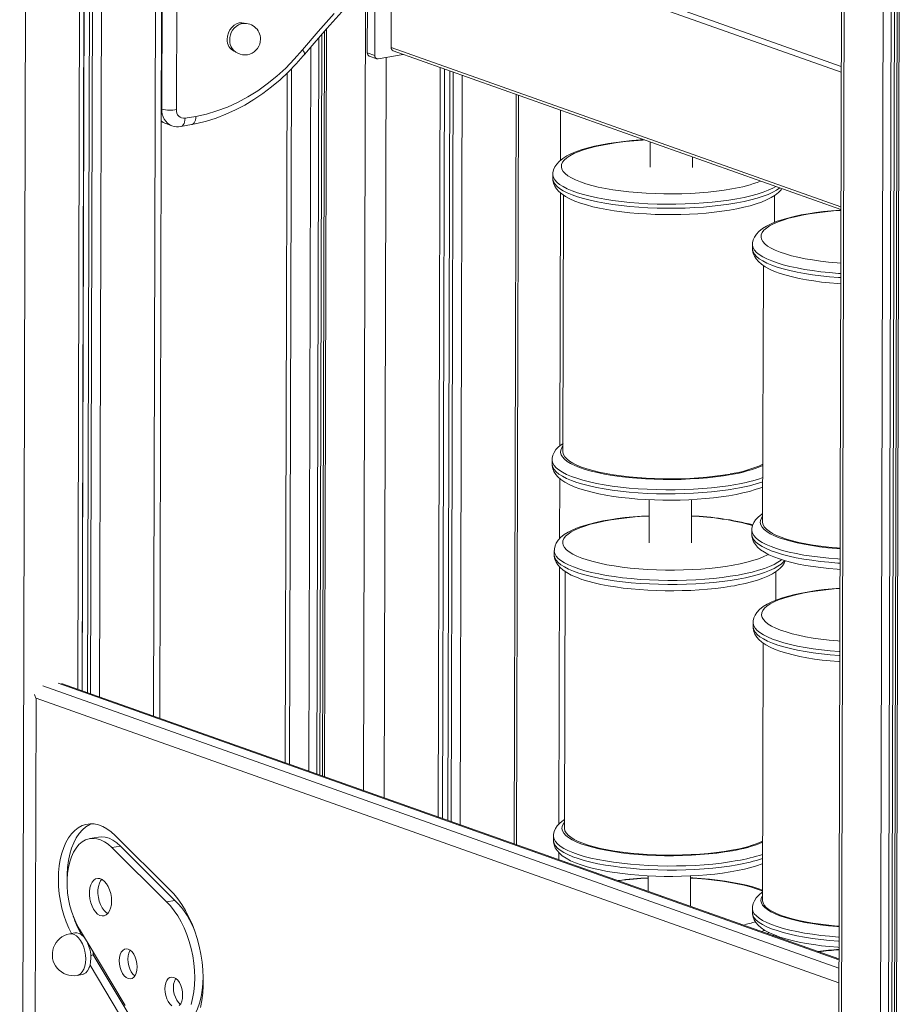
# Model space of a CAD drawing. Units: millimetres. Extents: x -4912 to 5953, y -3888 to 856.
# Drawn here: x 2753 to 3170, y -2698 to -2231 of the extents above; entities that cross this region are included whole.
import ezdxf

# ---------------------------------------------------------------- set-up
doc = ezdxf.new("R2010")
doc.units = ezdxf.units.MM

msp = doc.modelspace()

# ---------------------------------------------------------------- linework, layer by layer
at = {"color": 8, "linetype": 'Continuous', "lineweight": 15}
for p, q in [((2782.3, -1811.98), (2780.35, -2548.34)), ((2784.36, -1813.2), (2782.42, -2549.07)), ((2784.43, -1813.34), (2782.49, -2549.1)), ((2786.96, -1814.63), (2785.02, -2549.99)), ((2788.41, -1815.26), (2786.46, -2550.5)), ((2792.67, -1817.26), (2790.73, -2552.02)), ((2818.26, -1830.28), (2816.32, -2561.09)), ((2756.55, -1856.47), (2752.86, -3254.68)), ((3144.43, -1971.17), (3140.43, -3482.49)), ((3162.85, -1995.37), (3158.9, -3489.04)), ((3166.64, -2000.35), (3162.71, -3489.58)), ((3168.14, -2002.31), (3164.21, -3489.6)), ((3170.32, -2005.17), (3166.39, -3491.7)), ((3142.35, -2255.93), (2948.72, -2187.26)), ((2951.13, -2185.31), (3142.36, -2253.13)), ((2916.87, -2215.69), (2915.86, -2596.39)), ((2898.33, -2235.21), (2897.39, -2589.84)), ((2894.63, -2239.47), (2893.71, -2588.54)), ((2896.13, -2237.74), (2895.21, -2589.07)), ((2890.81, -2243.89), (2889.91, -2587.19)), ((2928.97, -2244.16), (3142.18, -2319.77)), ((2926.55, -2248.87), (2925.63, -2599.85)), ((2952.17, -2253.64), (2951.23, -2608.93)), ((2954.23, -2254.37), (2953.29, -2609.66)), ((2954.31, -2254.4), (2953.37, -2609.69)), ((2878.77, -2583.24), (2879.63, -2256.32)), ((2956.84, -2255.3), (2955.9, -2610.59)), ((2958.28, -2255.81), (2957.34, -2611.1)), ((2962.54, -2257.32), (2961.6, -2612.61)), ((2988.14, -2266.4), (2987.2, -2621.69)), ((2819.99, -2273.23), (2820.25, -2273.33)), ((2763.79, -2546.84), (3141.23, -2680.68)), ((3141.24, -2676.78), (2771.1, -2545.52)), ((3141.21, -2687.68), (2760.59, -2552.71)), ((3107.21, -2664.25), (3108.26, -2663.83))]:
    msp.add_line(p, q, dxfattribs=at)
at = {"color": 7, "linetype": 'Continuous', "lineweight": 15}
for p, q in [((2819.23, -2562.12), (2821.16, -1832.02)), ((2820.25, -2273.33), (2821.38, -1846.82)), ((2828.36, -1847.13), (2827.23, -2273.63)), ((3143.11, -1969.44), (3139.11, -3481.45)), ((3169.38, -2003.94), (3165.45, -3490.95)), ((2929.08, -2204.06), (2928.97, -2244.16)), ((2917.65, -2246.67), (2917.71, -2223.48)), ((2921.15, -2247.91), (2921.22, -2224.73)), ((2859.52, -2232.76), (2859.26, -2232.67)), ((2897.38, -2236.3), (2896.45, -2589.51)), ((2854.58, -2245.87), (2854.84, -2245.96)), ((2917.65, -2246.67), (2921.15, -2247.91)), ((2918.6, -2248.26), (2922.11, -2249.5)), ((2934.62, -2247.42), (2922.77, -2249.55)), ((2929.93, -2245.75), (3142.18, -2321.02)), ((2880.84, -2583.97), (2881.71, -2254.22)), ((2989.33, -2266.82), (2988.39, -2622.11)), ((2831.27, -2277.73), (2836.4, -2276.81)), ((3009.25, -2297.61), (3009.31, -2273.91)), ((2822.1, -2280.25), (2825.02, -2281.29)), ((2829.24, -2281.62), (2834.37, -2280.69)), ((3051.78, -2288.96), (3051.75, -2300.96)), ((3071.75, -2301.01), (3071.76, -2296.05)), ((3005.62, -2304.36), (3005.62, -2306.3)), ((3008.89, -2433.03), (3009.21, -2313.08)), ((3010.73, -2314.22), (3010.41, -2435.88)), ((3110.7, -2327.08), (3110.73, -2314.31)), ((3100.28, -2337.66), (3100.27, -2339.59)), ((3105.39, -2347.51), (3105.06, -2469.17)), ((3005.26, -2439.78), (3005.26, -2441.72)), ((3008.78, -2477.03), (3008.85, -2448.5)), ((3051.33, -2458.57), (3051.28, -2478.99)), ((3071.28, -2479.04), (3071.33, -2458.52)), ((3099.92, -2473.07), (3099.92, -2475.01)), ((3006.27, -2482.74), (3006.26, -2484.67)), ((3008.42, -2612.45), (3008.74, -2490.41)), ((3011.37, -2492.59), (3011.05, -2614.25)), ((3111.34, -2506.18), (3111.37, -2492.69)), ((3100.55, -2516.9), (3100.55, -2518.84)), ((3105.31, -2526.52), (3104.99, -2648.48)), ((3141.24, -2676.31), (2772.75, -2545.64)), ((2760.59, -2552.71), (2758.75, -3249.15)), ((2790.17, -2618.53), (2786.11, -2619.26)), ((2823.82, -2643.4), (2798.1, -2617.76)), ((3005.91, -2618.16), (3005.9, -2620.09)), ((2800.65, -2622.8), (2796.59, -2623.54)), ((2822.4, -2649.27), (2796.59, -2623.54)), ((2826.46, -2648.53), (2800.65, -2622.8)), ((3008.38, -2629.2), (3008.38, -2625.83)), ((3050.86, -2636.9), (3050.84, -2644.26)), ((3070.82, -2651.18), (3070.86, -2636.96)), ((2826.46, -2648.53), (2822.4, -2649.27)), ((3100.19, -2652.32), (3100.19, -2654.26)), ((2778.99, -2663.98), (2776.56, -2664.42)), ((2781.2, -2662.19), (2784.02, -2666.91)), ((3109.96, -2665.22), (3110.5, -2664.88)), ((3111.31, -2665.7), (3111.32, -2665.19)), ((2784.02, -2666.91), (2784.81, -2668.23)), ((2784.81, -2668.23), (2802.83, -2698.44)), ((2787.74, -2674.31), (2804.26, -2702)), ((2786.21, -2679.26), (2800.2, -2702.73)), ((2780.11, -2684.1), (2782.54, -2683.66))]:
    msp.add_line(p, q, dxfattribs=at)
at = {"color": 8, "linetype": 'Continuous', "lineweight": 15, "flags": 128}
for points in [[(2886.93, -2245.27), (2894.37, -2236.5), (2902, -2227.96)], [(2886.93, -2245.27), (2887.39, -2245.87), (2887.72, -2246.41), (2887.91, -2246.86), (2887.95, -2247.21), (2887.86, -2247.42)], [(2831.27, -2277.73), (2831.22, -2278.66), (2831.05, -2279.51), (2830.78, -2280.25), (2830.41, -2280.85), (2829.97, -2281.3), (2829.46, -2281.56), (2829.24, -2281.62)], [(2836.4, -2276.81), (2836.34, -2277.73), (2836.17, -2278.58), (2835.9, -2279.32), (2835.54, -2279.93), (2835.09, -2280.37), (2834.59, -2280.64), (2834.37, -2280.69)], [(2819.97, -2278.97), (2820.91, -2279.68), (2822.1, -2280.25)], [(3049.08, -2288.01), (3048.14, -2288.06), (3044.05, -2288.36), (3040.07, -2288.75), (3036.24, -2289.22), (3032.58, -2289.76), (3029.11, -2290.39), (3025.87, -2291.09), (3022.87, -2291.85), (3020.13, -2292.67), (3017.68, -2293.56), (3015.53, -2294.49), (3013.7, -2295.46), (3012.19, -2296.47), (3011.03, -2297.51), (3010.21, -2298.57), (3009.75, -2299.65), (3009.64, -2300.73), (3009.89, -2301.82), (3010.5, -2302.89), (3011.46, -2303.95), (3012.76, -2304.98), (3014.4, -2305.99), (3016.36, -2306.96), (3018.64, -2307.88), (3021.21, -2308.75), (3024.05, -2309.57), (3027.16, -2310.32), (3030.49, -2311), (3034.04, -2311.62), (3037.78, -2312.15), (3041.67, -2312.6), (3045.7, -2312.98), (3049.83, -2313.26), (3054.04, -2313.45), (3058.29, -2313.56), (3062.57, -2313.57), (3066.82, -2313.5), (3071.04, -2313.33), (3075.18, -2313.08), (3079.22, -2312.74), (3083.13, -2312.31), (3086.88, -2311.8), (3090.45, -2311.21), (3090.45, -2311.21)], [(3092.77, -2315.91), (3089.08, -2316.52), (3085.2, -2317.05), (3081.16, -2317.5), (3076.99, -2317.87), (3072.71, -2318.15), (3068.35, -2318.34), (3063.95, -2318.45), (3059.52, -2318.46), (3055.1, -2318.38), (3050.71, -2318.21), (3046.39, -2317.95), (3042.16, -2317.61), (3038.05, -2317.18), (3034.09, -2316.67), (3030.3, -2316.08), (3026.71, -2315.41), (3023.33, -2314.67), (3020.2, -2313.87), (3017.33, -2313.01), (3014.74, -2312.09), (3012.45, -2311.12), (3010.47, -2310.11), (3008.81, -2309.07), (3007.5, -2307.99), (3006.52, -2306.89), (3005.9, -2305.78), (3005.63, -2304.65), (3005.62, -2304.35)], [(3005.62, -2306.3), (3005.63, -2306.59), (3005.9, -2307.71), (3006.52, -2308.83), (3007.49, -2309.92), (3008.81, -2311), (3010.46, -2312.05), (3012.44, -2313.06), (3014.73, -2314.02), (3017.32, -2314.94), (3020.19, -2315.81), (3023.33, -2316.61), (3026.7, -2317.34), (3030.29, -2318.01), (3034.08, -2318.6), (3038.05, -2319.11), (3042.16, -2319.54), (3046.39, -2319.89), (3050.71, -2320.15), (3055.09, -2320.31), (3059.51, -2320.39), (3063.94, -2320.38), (3068.35, -2320.28), (3072.7, -2320.09), (3076.98, -2319.81), (3081.16, -2319.44), (3085.19, -2318.99), (3089.07, -2318.46), (3092.77, -2317.84)], [(3111.28, -2310.07), (3109.83, -2310.86), (3107.69, -2311.84), (3105.25, -2312.77), (3102.52, -2313.65), (3099.52, -2314.47), (3096.26, -2315.23), (3092.77, -2315.91)], [(3092.77, -2317.84), (3096.25, -2317.16), (3099.51, -2316.41), (3102.51, -2315.59), (3105.24, -2314.71), (3107.69, -2313.78), (3109.82, -2312.8), (3111.64, -2311.78), (3113.13, -2310.72), (3113.13, -2310.72)], [(3142.18, -2321.39), (3138.71, -2321.65), (3134.73, -2322.04), (3130.9, -2322.51), (3127.23, -2323.06), (3123.77, -2323.68), (3120.52, -2324.38), (3117.52, -2325.14), (3114.79, -2325.97), (3112.34, -2326.85), (3110.19, -2327.78), (3108.35, -2328.75), (3106.85, -2329.77), (3105.68, -2330.81), (3104.87, -2331.87), (3104.4, -2332.94), (3104.3, -2334.03), (3104.55, -2335.11), (3105.15, -2336.18), (3106.11, -2337.24), (3107.42, -2338.28), (3109.06, -2339.28), (3111.02, -2340.25), (3113.3, -2341.17), (3115.86, -2342.04), (3118.71, -2342.86), (3121.81, -2343.61), (3125.15, -2344.3), (3128.7, -2344.91), (3132.43, -2345.44), (3136.33, -2345.9), (3140.35, -2346.27), (3142.11, -2346.4)], [(3142.1, -2351.32), (3141.05, -2351.25), (3136.82, -2350.9), (3132.71, -2350.47), (3128.75, -2349.96), (3124.96, -2349.37), (3121.36, -2348.7), (3117.99, -2347.97), (3114.86, -2347.16), (3111.99, -2346.3), (3109.4, -2345.38), (3107.1, -2344.42), (3105.13, -2343.41), (3103.47, -2342.36), (3102.15, -2341.28), (3101.18, -2340.18), (3100.56, -2339.07), (3100.29, -2337.95), (3100.28, -2337.64)], [(3100.27, -2339.59), (3100.28, -2339.88), (3100.55, -2341), (3101.17, -2342.12), (3102.15, -2343.22), (3103.47, -2344.29), (3105.12, -2345.34), (3107.1, -2346.35), (3109.39, -2347.32), (3111.98, -2348.24), (3114.85, -2349.1), (3117.98, -2349.9), (3121.36, -2350.64), (3124.95, -2351.3), (3128.74, -2351.89), (3132.7, -2352.41), (3136.81, -2352.84), (3141.04, -2353.18), (3142.09, -2353.25)], [(3010.41, -2433.21), (3009.85, -2433.99), (3009.39, -2435.07), (3009.28, -2436.15), (3009.53, -2437.23), (3010.14, -2438.31), (3011.1, -2439.37), (3012.4, -2440.4), (3014.04, -2441.41), (3016.01, -2442.37), (3018.28, -2443.3), (3020.85, -2444.17), (3023.7, -2444.98), (3026.8, -2445.74), (3030.13, -2446.42), (3033.68, -2447.03), (3037.42, -2447.57), (3041.31, -2448.02), (3045.34, -2448.39), (3049.47, -2448.68), (3053.68, -2448.87), (3057.94, -2448.98), (3062.21, -2448.99), (3066.47, -2448.92), (3070.68, -2448.75), (3074.82, -2448.5), (3078.86, -2448.15), (3082.77, -2447.73), (3086.52, -2447.22), (3090.09, -2446.63)], [(3092.42, -2451.33), (3088.72, -2451.94), (3084.84, -2452.47), (3080.8, -2452.92), (3076.63, -2453.29), (3072.35, -2453.57), (3068, -2453.76), (3063.59, -2453.86), (3059.16, -2453.88), (3054.74, -2453.8), (3050.35, -2453.63), (3046.03, -2453.37), (3041.8, -2453.03), (3037.69, -2452.6), (3033.73, -2452.08), (3029.94, -2451.49), (3026.35, -2450.83), (3022.97, -2450.09), (3019.84, -2449.29), (3016.97, -2448.43), (3014.38, -2447.51), (3012.09, -2446.54), (3010.11, -2445.53), (3008.46, -2444.48), (3007.14, -2443.41), (3006.17, -2442.31), (3005.54, -2441.2), (3005.28, -2440.07), (3005.26, -2439.77)], [(3005.26, -2441.72), (3005.27, -2442.01), (3005.54, -2443.13), (3006.16, -2444.24), (3007.13, -2445.34), (3008.45, -2446.42), (3010.11, -2447.47), (3012.09, -2448.48), (3014.38, -2449.44), (3016.97, -2450.36), (3019.84, -2451.22), (3022.97, -2452.03), (3026.34, -2452.76), (3029.94, -2453.43), (3033.73, -2454.02), (3037.69, -2454.53), (3041.8, -2454.96), (3046.03, -2455.31), (3050.35, -2455.56), (3054.73, -2455.73), (3059.16, -2455.81), (3063.58, -2455.8), (3067.99, -2455.7), (3072.35, -2455.5), (3076.63, -2455.22), (3080.8, -2454.86), (3084.84, -2454.41), (3088.72, -2453.87), (3092.41, -2453.26)], [(3051.31, -2466.3), (3048.79, -2466.44), (3044.69, -2466.74), (3040.72, -2467.12), (3036.88, -2467.59), (3033.22, -2468.14), (3029.76, -2468.76), (3026.51, -2469.46), (3023.51, -2470.23), (3020.78, -2471.05), (3018.32, -2471.93), (3016.17, -2472.86), (3014.34, -2473.84), (3012.84, -2474.85), (3011.67, -2475.89), (3010.85, -2476.95), (3010.39, -2478.03), (3010.28, -2479.11), (3010.54, -2480.19), (3011.14, -2481.27), (3012.1, -2482.32), (3013.41, -2483.36), (3015.04, -2484.36), (3017.01, -2485.33), (3019.28, -2486.25), (3021.85, -2487.13), (3024.7, -2487.94), (3027.8, -2488.69), (3031.14, -2489.38), (3034.68, -2489.99), (3038.42, -2490.53), (3042.31, -2490.98), (3046.34, -2491.35), (3050.48, -2491.63), (3054.68, -2491.83), (3058.94, -2491.94), (3063.21, -2491.95), (3067.47, -2491.87), (3071.68, -2491.71), (3075.82, -2491.45), (3079.86, -2491.11), (3083.77, -2490.68), (3087.52, -2490.17), (3091.09, -2489.59), (3091.09, -2489.59)], [(3105.07, -2466.51), (3104.51, -2467.29), (3104.04, -2468.36), (3103.94, -2469.44), (3104.19, -2470.53), (3104.8, -2471.6), (3105.76, -2472.66), (3107.06, -2473.69), (3108.7, -2474.7), (3110.66, -2475.67), (3112.94, -2476.59), (3115.51, -2477.46), (3118.35, -2478.28), (3121.45, -2479.03), (3124.79, -2479.71), (3128.34, -2480.33), (3132.07, -2480.86), (3135.97, -2481.32), (3140, -2481.69), (3141.75, -2481.82)], [(3141.74, -2486.74), (3140.69, -2486.66), (3136.46, -2486.32), (3132.35, -2485.89), (3128.39, -2485.38), (3124.6, -2484.79), (3121, -2484.12), (3117.63, -2483.39), (3114.5, -2482.58), (3111.63, -2481.72), (3109.04, -2480.8), (3106.75, -2479.83), (3104.77, -2478.82), (3103.11, -2477.78), (3101.8, -2476.7), (3100.82, -2475.6), (3100.2, -2474.49), (3099.93, -2473.37), (3099.92, -2473.06)], [(3099.92, -2475.01), (3099.93, -2475.3), (3100.19, -2476.42), (3100.82, -2477.54), (3101.79, -2478.64), (3103.11, -2479.71), (3104.76, -2480.76), (3106.74, -2481.77), (3109.03, -2482.74), (3111.62, -2483.65), (3114.49, -2484.52), (3117.62, -2485.32), (3121, -2486.06), (3124.59, -2486.72), (3128.38, -2487.31), (3132.35, -2487.82), (3136.46, -2488.25), (3140.68, -2488.6), (3141.74, -2488.67)], [(3093.42, -2494.29), (3089.72, -2494.9), (3085.84, -2495.43), (3081.8, -2495.88), (3077.63, -2496.25), (3073.35, -2496.53), (3069, -2496.72), (3064.59, -2496.82), (3060.16, -2496.83), (3055.74, -2496.75), (3051.36, -2496.59), (3047.04, -2496.33), (3042.81, -2495.98), (3038.7, -2495.55), (3034.73, -2495.04), (3030.94, -2494.45), (3027.35, -2493.79), (3023.98, -2493.05), (3020.84, -2492.25), (3017.97, -2491.38), (3015.38, -2490.47), (3013.09, -2489.5), (3011.11, -2488.49), (3009.46, -2487.44), (3008.14, -2486.37), (3007.17, -2485.27), (3006.55, -2484.15), (3006.28, -2483.03), (3006.27, -2482.73)], [(3006.26, -2484.67), (3006.27, -2484.96), (3006.54, -2486.09), (3007.16, -2487.2), (3008.14, -2488.3), (3009.45, -2489.38), (3011.11, -2490.42), (3013.09, -2491.43), (3015.38, -2492.4), (3017.97, -2493.32), (3020.84, -2494.18), (3023.97, -2494.98), (3027.34, -2495.72), (3030.94, -2496.39), (3034.73, -2496.98), (3038.69, -2497.49), (3042.8, -2497.92), (3047.03, -2498.26), (3051.35, -2498.52), (3055.74, -2498.69), (3060.16, -2498.77), (3064.59, -2498.76), (3068.99, -2498.65), (3073.35, -2498.46), (3077.63, -2498.18), (3081.8, -2497.81), (3085.84, -2497.36), (3089.72, -2496.83), (3093.41, -2496.22)], [(3091.09, -2489.59), (3094.45, -2488.93), (3097.57, -2488.2), (3100.44, -2487.4), (3103.04, -2486.55), (3105.34, -2485.64), (3107.34, -2484.68), (3107.73, -2484.47)], [(3093.41, -2496.22), (3096.9, -2495.54), (3100.15, -2494.78), (3103.16, -2493.96), (3105.89, -2493.09), (3108.33, -2492.15), (3110.47, -2491.17), (3112.29, -2490.15), (3113.77, -2489.1), (3114.92, -2488.02), (3115.42, -2487.39)], [(3114.03, -2486.96), (3113.78, -2487.16), (3112.29, -2488.22), (3110.47, -2489.24), (3108.34, -2490.22), (3105.89, -2491.15), (3103.16, -2492.03), (3100.16, -2492.85), (3096.9, -2493.6), (3093.42, -2494.29)], [(3141.7, -2500.69), (3138.98, -2500.9), (3135, -2501.29), (3131.17, -2501.76), (3127.51, -2502.3), (3124.04, -2502.93), (3120.8, -2503.63), (3117.8, -2504.39), (3115.06, -2505.21), (3112.61, -2506.1), (3110.46, -2507.03), (3108.63, -2508), (3107.12, -2509.01), (3105.96, -2510.05), (3105.14, -2511.11), (3104.68, -2512.19), (3104.57, -2513.27), (3104.82, -2514.36), (3105.43, -2515.43), (3106.39, -2516.49), (3107.69, -2517.52), (3109.33, -2518.53), (3111.3, -2519.5), (3113.57, -2520.42), (3116.14, -2521.29), (3118.98, -2522.11), (3122.09, -2522.86), (3125.42, -2523.54), (3128.97, -2524.16), (3132.71, -2524.69), (3136.6, -2525.14), (3140.63, -2525.52), (3141.64, -2525.59)], [(3141.63, -2530.51), (3141.32, -2530.49), (3137.09, -2530.15), (3132.98, -2529.72), (3129.02, -2529.21), (3125.23, -2528.62), (3121.64, -2527.95), (3118.26, -2527.21), (3115.13, -2526.41), (3112.26, -2525.55), (3109.67, -2524.63), (3107.38, -2523.66), (3105.4, -2522.65), (3103.75, -2521.61), (3102.43, -2520.53), (3101.45, -2519.43), (3100.83, -2518.32), (3100.56, -2517.19), (3100.55, -2516.89)], [(3100.55, -2518.84), (3100.56, -2519.13), (3100.83, -2520.25), (3101.45, -2521.37), (3102.42, -2522.46), (3103.74, -2523.54), (3105.39, -2524.59), (3107.37, -2525.6), (3109.67, -2526.56), (3112.25, -2527.48), (3115.12, -2528.35), (3118.26, -2529.15), (3121.63, -2529.88), (3125.23, -2530.55), (3129.02, -2531.14), (3132.98, -2531.65), (3137.09, -2532.08), (3141.32, -2532.43), (3141.62, -2532.45)], [(3011.06, -2611.59), (3010.5, -2612.37), (3010.03, -2613.44), (3009.93, -2614.53), (3010.18, -2615.61), (3010.78, -2616.68), (3011.74, -2617.74), (3013.05, -2618.78), (3014.69, -2619.78), (3016.65, -2620.75), (3018.93, -2621.67), (3021.49, -2622.54), (3024.34, -2623.36), (3027.44, -2624.11), (3030.78, -2624.8), (3034.33, -2625.41), (3038.06, -2625.94), (3041.96, -2626.4), (3045.99, -2626.77), (3050.12, -2627.05), (3054.33, -2627.25), (3058.58, -2627.35), (3062.85, -2627.37), (3067.11, -2627.29), (3071.32, -2627.13), (3075.47, -2626.87), (3079.51, -2626.53), (3083.41, -2626.1), (3087.17, -2625.59), (3090.73, -2625.01)], [(3093.06, -2629.7), (3089.37, -2630.31), (3085.49, -2630.85), (3081.45, -2631.3), (3077.27, -2631.67), (3073, -2631.95), (3068.64, -2632.14), (3064.23, -2632.24), (3059.8, -2632.25), (3055.38, -2632.17), (3051, -2632), (3046.68, -2631.75), (3042.45, -2631.4), (3038.34, -2630.97), (3034.38, -2630.46), (3030.59, -2629.87), (3026.99, -2629.2), (3023.62, -2628.47), (3020.49, -2627.67), (3017.62, -2626.8), (3015.03, -2625.88), (3012.73, -2624.92), (3010.76, -2623.91), (3009.1, -2622.86), (3007.78, -2621.78), (3006.81, -2620.69), (3006.19, -2619.57), (3005.92, -2618.45), (3005.91, -2618.14)], [(3005.9, -2620.09), (3005.91, -2620.38), (3006.18, -2621.51), (3006.8, -2622.62), (3007.78, -2623.72), (3009.1, -2624.79), (3010.75, -2625.84), (3012.73, -2626.85), (3015.02, -2627.82), (3017.61, -2628.74), (3020.48, -2629.6), (3023.61, -2630.4), (3026.99, -2631.14), (3030.58, -2631.8), (3034.37, -2632.4), (3038.33, -2632.91), (3042.44, -2633.34), (3046.67, -2633.68), (3050.99, -2633.94), (3055.38, -2634.11), (3059.8, -2634.19), (3064.23, -2634.17), (3068.63, -2634.07), (3072.99, -2633.88), (3077.27, -2633.6), (3081.44, -2633.23), (3085.48, -2632.78), (3089.36, -2632.25), (3093.06, -2631.64)], [(3105, -2644.15), (3104.39, -2643.9), (3101.97, -2643), (3099.26, -2642.16), (3096.28, -2641.37), (3093.06, -2640.65), (3089.61, -2640), (3085.97, -2639.43), (3082.15, -2638.93), (3078.18, -2638.52), (3074.1, -2638.19), (3070.86, -2638)], [(3104.99, -2646.21), (3104.78, -2646.53), (3104.32, -2647.61), (3104.21, -2648.69), (3104.46, -2649.77), (3105.07, -2650.85), (3106.03, -2651.91), (3107.33, -2652.94), (3108.97, -2653.95), (3110.94, -2654.91), (3113.21, -2655.84), (3115.78, -2656.71), (3118.63, -2657.52), (3121.73, -2658.28), (3125.06, -2658.96), (3128.61, -2659.57), (3132.35, -2660.11), (3136.24, -2660.56), (3140.27, -2660.93), (3141.28, -2661.01)], [(3141.27, -2665.93), (3140.96, -2665.91), (3136.73, -2665.57), (3132.63, -2665.14), (3128.66, -2664.62), (3124.87, -2664.03), (3121.28, -2663.37), (3117.9, -2662.63), (3114.77, -2661.83), (3111.9, -2660.97), (3109.31, -2660.05), (3107.02, -2659.08), (3105.04, -2658.07), (3103.39, -2657.02), (3102.07, -2655.95), (3101.1, -2654.85), (3100.47, -2653.74), (3100.21, -2652.61), (3100.19, -2652.31)], [(3100.19, -2654.26), (3100.2, -2654.55), (3100.47, -2655.67), (3101.09, -2656.78), (3102.06, -2657.88), (3103.38, -2658.96), (3105.04, -2660.01), (3107.02, -2661.02), (3109.31, -2661.98), (3111.9, -2662.9), (3114.77, -2663.76), (3117.9, -2664.57), (3121.27, -2665.3), (3124.87, -2665.97), (3128.66, -2666.56), (3132.62, -2667.07), (3136.73, -2667.5), (3140.96, -2667.85), (3141.26, -2667.87)], [(2784.18, -2676.33), (2784.08, -2674.47), (2783.77, -2672.59), (2783.27, -2670.78), (2782.58, -2669.09), (2781.75, -2667.58), (2780.79, -2666.32), (2779.74, -2665.35), (2778.64, -2664.7), (2777.53, -2664.39), (2776.56, -2664.42)], [(3106.16, -2662.7), (3105.84, -2662.82), (3104.47, -2663.27)], [(2780.11, -2684.1), (2780.74, -2683.92), (2781.7, -2683.34), (2782.55, -2682.44), (2783.24, -2681.23), (2783.75, -2679.78), (2784.07, -2678.13), (2784.18, -2676.33)], [(2786.21, -2679.26), (2785.71, -2680.71), (2785.04, -2681.91), (2784.22, -2682.83), (2783.28, -2683.43), (2782.54, -2683.66)]]:
    msp.add_lwpolyline(points, dxfattribs=at)
at = {"color": 7, "linetype": 'Continuous', "lineweight": 15, "flags": 128}
for points in [[(2887.86, -2247.42), (2891.45, -2243.13), (2898.42, -2235.11), (2905.54, -2227.3)], [(2851.24, -2240.3), (2851.39, -2238.76), (2851.81, -2237.26), (2852.49, -2235.85), (2853.39, -2234.62), (2854.47, -2233.62), (2855.67, -2232.9), (2856.94, -2232.5), (2858.2, -2232.44), (2859.26, -2232.67)], [(2836.4, -2276.81), (2841.4, -2275.72), (2846.38, -2274.24), (2851.32, -2272.38), (2856.19, -2270.16), (2860.99, -2267.58), (2865.68, -2264.65), (2870.25, -2261.39), (2874.68, -2257.8), (2878.95, -2253.91), (2883.04, -2249.73), (2886.93, -2245.27)], [(2834.37, -2280.69), (2836.87, -2280.2), (2841.49, -2279.04), (2846.07, -2277.59), (2850.62, -2275.84), (2855.11, -2273.79), (2859.54, -2271.46), (2863.89, -2268.85), (2868.13, -2265.97), (2872.28, -2262.83), (2876.29, -2259.44), (2880.18, -2255.81), (2883.91, -2251.95), (2887.3, -2248.09), (2887.86, -2247.42)], [(2819.97, -2279.07), (2820.86, -2279.69), (2822.08, -2280.22)], [(3048.77, -2287.9), (3046.99, -2288), (3043.07, -2288.3), (3039.25, -2288.68), (3035.56, -2289.14), (3032, -2289.67), (3028.6, -2290.28), (3025.38, -2290.96), (3022.34, -2291.71), (3019.51, -2292.54), (3016.89, -2293.44), (3014.48, -2294.43), (3012.29, -2295.52), (3010.33, -2296.74), (3008.6, -2298.14), (3007.43, -2299.43), (3006.57, -2300.74), (3005.98, -2302.11), (3005.67, -2303.52), (3005.66, -2304.34)], [(3005.66, -2306.31), (3005.65, -2307), (3005.94, -2308.47), (3006.5, -2309.84), (3007.31, -2311.13), (3008.39, -2312.37), (3009.8, -2313.59), (3011.57, -2314.79), (3013.7, -2315.94), (3016.1, -2316.99), (3018.71, -2317.96), (3021.53, -2318.83), (3024.55, -2319.63), (3027.76, -2320.35), (3031.14, -2320.99), (3034.67, -2321.56), (3038.35, -2322.06), (3042.15, -2322.48), (3046.05, -2322.82), (3050.04, -2323.08), (3054.08, -2323.26), (3058.15, -2323.36), (3062.25, -2323.38), (3066.33, -2323.32), (3070.37, -2323.17), (3074.37, -2322.95), (3078.28, -2322.64), (3082.09, -2322.26), (3085.79, -2321.8), (3089.34, -2321.26), (3091.14, -2320.95), (3092.89, -2320.62), (3096.1, -2319.94), (3099.12, -2319.18), (3101.94, -2318.35), (3104.54, -2317.44), (3106.94, -2316.44), (3109.11, -2315.34), (3111.06, -2314.11), (3112.59, -2312.85), (3113.78, -2311.57), (3114.11, -2311.07)], [(3142.18, -2321.26), (3141.64, -2321.29), (3137.73, -2321.59), (3133.91, -2321.97), (3130.21, -2322.43), (3126.66, -2322.97), (3123.26, -2323.57), (3120.04, -2324.25), (3117, -2325.01), (3114.17, -2325.83), (3111.54, -2326.73), (3109.14, -2327.72), (3106.95, -2328.81), (3104.98, -2330.04), (3103.26, -2331.43), (3102.08, -2332.72), (3101.22, -2334.04), (3100.64, -2335.4), (3100.33, -2336.81), (3100.32, -2337.63)], [(3100.31, -2339.6), (3100.3, -2340.29), (3100.59, -2341.76), (3101.15, -2343.13), (3101.97, -2344.42), (3103.05, -2345.66), (3104.45, -2346.88), (3106.23, -2348.08), (3108.36, -2349.23), (3110.75, -2350.29), (3113.37, -2351.25), (3116.19, -2352.12), (3119.21, -2352.92), (3122.41, -2353.64), (3125.79, -2354.29), (3129.33, -2354.86), (3133.01, -2355.35), (3136.81, -2355.77), (3140.71, -2356.11), (3142.09, -2356.2)], [(3010.42, -2431.88), (3009.97, -2432.16), (3008.24, -2433.56), (3007.07, -2434.84), (3006.21, -2436.16), (3005.62, -2437.52), (3005.32, -2438.93), (3005.3, -2439.75)], [(3089.64, -2446.38), (3086.14, -2446.95), (3082.46, -2447.45), (3078.63, -2447.87), (3074.67, -2448.21), (3070.61, -2448.46), (3066.48, -2448.62), (3062.3, -2448.69), (3058.12, -2448.68), (3053.94, -2448.57), (3049.82, -2448.38), (3045.77, -2448.11), (3041.82, -2447.74), (3038, -2447.3), (3034.34, -2446.77), (3030.86, -2446.17), (3027.59, -2445.5), (3024.55, -2444.76), (3021.76, -2443.96), (3019.24, -2443.11), (3017.01, -2442.2), (3015.08, -2441.26), (3013.47, -2440.27), (3012.2, -2439.26), (3011.26, -2438.22), (3010.66, -2437.16), (3010.41, -2436.1), (3010.41, -2435.88)], [(3005.3, -2441.73), (3005.29, -2442.41), (3005.58, -2443.89), (3006.14, -2445.26), (3006.95, -2446.55), (3008.03, -2447.79), (3009.44, -2449.01), (3011.22, -2450.21), (3013.34, -2451.36), (3015.74, -2452.41), (3018.35, -2453.37), (3021.18, -2454.25), (3024.2, -2455.04), (3027.4, -2455.76), (3030.78, -2456.41), (3034.32, -2456.98), (3037.99, -2457.48), (3041.79, -2457.9), (3045.69, -2458.24), (3049.68, -2458.5), (3053.72, -2458.68), (3057.8, -2458.78), (3061.89, -2458.8), (3065.97, -2458.74), (3070.02, -2458.59), (3074.01, -2458.37), (3077.92, -2458.06), (3081.74, -2457.68), (3085.43, -2457.22), (3088.98, -2456.68), (3090.78, -2456.37), (3092.53, -2456.04), (3095.74, -2455.35), (3098.76, -2454.6), (3101.58, -2453.76), (3104.19, -2452.86), (3105.11, -2452.47)], [(3051.31, -2466.17), (3047.63, -2466.37), (3043.72, -2466.68), (3039.9, -2467.06), (3036.2, -2467.51), (3032.65, -2468.05), (3029.25, -2468.66), (3026.02, -2469.34), (3022.99, -2470.09), (3020.16, -2470.91), (3017.53, -2471.82), (3015.13, -2472.8), (3012.94, -2473.9), (3010.97, -2475.12), (3009.25, -2476.52), (3008.07, -2477.8), (3007.21, -2479.12), (3006.63, -2480.48), (3006.32, -2481.89), (3006.31, -2482.71)], [(3105.07, -2465.17), (3104.62, -2465.45), (3102.9, -2466.85), (3101.73, -2468.14), (3100.86, -2469.45), (3100.28, -2470.82), (3099.97, -2472.23), (3099.96, -2473.05)], [(3141.76, -2481.5), (3140.42, -2481.4), (3136.47, -2481.04), (3132.66, -2480.59), (3128.99, -2480.07), (3125.51, -2479.46), (3122.24, -2478.79), (3119.2, -2478.06), (3116.41, -2477.26), (3113.89, -2476.4), (3111.66, -2475.5), (3109.74, -2474.55), (3108.13, -2473.56), (3106.85, -2472.55), (3105.91, -2471.51), (3105.32, -2470.46), (3105.07, -2469.4), (3105.06, -2469.17)], [(3099.96, -2475.02), (3099.95, -2475.71), (3100.24, -2477.18), (3100.8, -2478.55), (3101.61, -2479.84), (3102.69, -2481.08), (3104.1, -2482.3), (3105.87, -2483.5), (3108, -2484.65), (3110.39, -2485.71), (3113.01, -2486.67), (3115.83, -2487.54), (3118.85, -2488.34), (3122.06, -2489.06), (3125.44, -2489.7), (3128.97, -2490.28), (3132.65, -2490.77), (3136.45, -2491.19), (3140.35, -2491.53), (3141.73, -2491.62)], [(3006.3, -2484.68), (3006.29, -2485.37), (3006.58, -2486.84), (3007.14, -2488.22), (3007.95, -2489.51), (3009.04, -2490.74), (3010.44, -2491.96), (3012.22, -2493.16), (3014.35, -2494.31), (3016.74, -2495.37), (3019.36, -2496.33), (3022.18, -2497.21), (3025.2, -2498), (3028.4, -2498.72), (3031.78, -2499.37), (3035.32, -2499.94), (3039, -2500.44), (3042.8, -2500.86), (3046.7, -2501.2), (3050.68, -2501.46), (3054.72, -2501.64), (3058.8, -2501.74), (3062.89, -2501.76), (3066.97, -2501.69), (3071.02, -2501.55), (3075.01, -2501.32), (3078.92, -2501.02), (3082.74, -2500.63), (3086.43, -2500.17), (3089.98, -2499.64), (3091.78, -2499.33), (3093.53, -2499), (3096.75, -2498.31), (3099.77, -2497.55), (3102.58, -2496.72), (3105.19, -2495.81), (3107.58, -2494.82), (3109.75, -2493.72), (3111.7, -2492.48), (3113.24, -2491.23), (3114.42, -2489.94), (3115.29, -2488.63), (3115.77, -2487.52)], [(3141.7, -2500.55), (3138, -2500.84), (3134.19, -2501.22), (3130.49, -2501.68), (3126.93, -2502.21), (3123.53, -2502.82), (3120.31, -2503.5), (3117.28, -2504.25), (3114.44, -2505.08), (3111.82, -2505.98), (3109.41, -2506.97), (3107.22, -2508.06), (3105.26, -2509.28), (3103.53, -2510.68), (3102.36, -2511.97), (3101.5, -2513.28), (3100.91, -2514.65), (3100.6, -2516.05), (3100.59, -2516.88)], [(3100.59, -2518.85), (3100.58, -2519.54), (3100.87, -2521.01), (3101.43, -2522.38), (3102.24, -2523.67), (3103.32, -2524.91), (3104.73, -2526.13), (3106.5, -2527.33), (3108.63, -2528.48), (3111.03, -2529.53), (3113.64, -2530.5), (3116.46, -2531.37), (3119.48, -2532.17), (3122.69, -2532.89), (3126.07, -2533.53), (3129.6, -2534.1), (3133.28, -2534.6), (3137.08, -2535.02), (3140.98, -2535.36), (3141.61, -2535.4)], [(2798.1, -2617.76), (2796.19, -2616.02), (2794.23, -2614.59), (2792.23, -2613.48), (2790.21, -2612.71), (2788.2, -2612.29), (2786.22, -2612.21), (2784.29, -2612.49), (2782.43, -2613.12), (2780.65, -2614.08), (2778.98, -2615.38), (2777.44, -2616.99), (2776.04, -2618.91), (2774.8, -2621.1), (2773.72, -2623.55), (2772.83, -2626.23), (2772.12, -2629.12), (2771.62, -2632.17), (2771.31, -2635.37), (2771.22, -2638.67), (2771.33, -2642.04), (2771.64, -2645.45), (2772.16, -2648.85), (2772.88, -2652.22), (2773.79, -2655.52), (2774.87, -2658.71), (2776.13, -2661.76), (2777.35, -2664.28)], [(2786.93, -2612.2), (2786.09, -2612.57), (2784.29, -2613.64), (2782.61, -2615.05), (2781.07, -2616.8), (2779.68, -2618.86), (2778.46, -2621.2), (2777.42, -2623.81), (2776.58, -2626.65), (2775.94, -2629.69), (2775.51, -2632.89), (2775.3, -2636.23), (2775.3, -2639.66), (2775.31, -2639.8)], [(3011.06, -2610.26), (3010.61, -2610.54), (3008.89, -2611.93), (3007.71, -2613.22), (3006.85, -2614.54), (3006.27, -2615.9), (3005.96, -2617.31), (3005.95, -2618.13)], [(3090.28, -2624.75), (3086.78, -2625.33), (3083.11, -2625.83), (3079.27, -2626.25), (3075.31, -2626.58), (3071.25, -2626.83), (3067.12, -2626.99), (3062.95, -2627.07), (3058.76, -2627.05), (3054.59, -2626.95), (3050.46, -2626.76), (3046.41, -2626.48), (3042.46, -2626.12), (3038.64, -2625.67), (3034.98, -2625.15), (3031.5, -2624.55), (3028.23, -2623.88), (3025.19, -2623.14), (3022.4, -2622.34), (3019.88, -2621.48), (3017.65, -2620.58), (3015.73, -2619.63), (3014.12, -2618.65), (3012.84, -2617.63), (3011.9, -2616.59), (3011.31, -2615.54), (3011.06, -2614.48), (3011.05, -2614.25)], [(2800.65, -2622.8), (2798.9, -2621.23), (2797.09, -2619.99), (2795.26, -2619.09), (2793.41, -2618.56), (2791.59, -2618.39), (2790.17, -2618.53)], [(2796.59, -2623.54), (2794.84, -2621.96), (2793.04, -2620.72), (2791.2, -2619.82), (2789.36, -2619.29), (2787.54, -2619.13), (2785.76, -2619.33), (2784.06, -2619.9), (2782.45, -2620.84), (2780.96, -2622.12), (2779.61, -2623.73), (2778.41, -2625.64), (2777.4, -2627.83), (2776.57, -2630.27), (2775.94, -2632.93), (2775.53, -2635.76), (2775.33, -2638.72), (2775.35, -2641.78), (2775.58, -2644.89), (2776.04, -2648.01), (2776.7, -2651.09), (2777.56, -2654.09), (2778.61, -2656.96), (2779.83, -2659.68), (2781.2, -2662.19)], [(3005.94, -2620.1), (3005.94, -2620.79), (3006.22, -2622.26), (3006.78, -2623.63), (3007.6, -2624.92), (3008.68, -2626.16), (3010.08, -2627.38), (3011.86, -2628.58), (3013.99, -2629.73), (3016.38, -2630.79), (3019, -2631.75), (3021.82, -2632.62), (3024.84, -2633.42), (3028.04, -2634.14), (3031.42, -2634.79), (3034.96, -2635.36), (3038.64, -2635.85), (3042.44, -2636.27), (3046.34, -2636.61), (3050.32, -2636.88), (3054.36, -2637.06), (3058.44, -2637.16), (3062.53, -2637.17), (3066.61, -2637.11), (3070.66, -2636.97), (3074.65, -2636.74), (3078.57, -2636.44), (3082.38, -2636.05), (3086.07, -2635.59), (3089.63, -2635.06), (3091.43, -2634.75), (3093.18, -2634.42), (3096.39, -2633.73), (3099.41, -2632.97), (3102.22, -2632.14), (3104.83, -2631.23), (3105.03, -2631.15)], [(2796.42, -2648.91), (2796.32, -2647.11), (2796, -2645.32), (2795.49, -2643.59), (2794.8, -2642.01), (2793.96, -2640.63), (2793, -2639.52), (2791.97, -2638.71), (2790.91, -2638.24), (2789.85, -2638.14), (2788.85, -2638.39), (2787.95, -2639.01), (2787.17, -2639.95), (2786.56, -2641.18), (2786.13, -2642.65), (2785.92, -2644.3), (2785.91, -2646.06), (2786.12, -2647.87), (2786.54, -2649.64), (2787.14, -2651.3), (2787.91, -2652.79), (2788.81, -2654.04), (2789.81, -2655.01), (2790.86, -2655.65), (2791.93, -2655.94), (2792.96, -2655.86), (2793.92, -2655.42), (2794.76, -2654.64), (2795.46, -2653.55), (2795.98, -2652.19), (2796.31, -2650.62), (2796.42, -2648.91)], [(2791.72, -2638.56), (2791.23, -2639.21), (2790.62, -2640.45), (2790.19, -2641.92), (2789.97, -2643.57), (2789.97, -2645.33), (2790.18, -2647.13), (2790.59, -2648.9), (2791.2, -2650.57), (2791.97, -2652.06), (2792.87, -2653.31), (2793.87, -2654.28), (2794.64, -2654.78)], [(3105, -2643.73), (3103.2, -2643.07), (3100.38, -2642.19), (3097.37, -2641.39), (3094.17, -2640.67), (3090.79, -2640.02), (3087.26, -2639.45), (3083.59, -2638.95), (3079.79, -2638.53), (3075.89, -2638.18), (3071.91, -2637.92), (3070.86, -2637.87)], [(2838.53, -2699.26), (2839.18, -2695.96), (2839.62, -2692.51), (2839.86, -2688.94), (2839.89, -2685.27), (2839.72, -2681.55), (2839.35, -2677.79), (2838.77, -2674.04), (2838, -2670.32), (2837.04, -2666.67), (2835.9, -2663.11), (2834.58, -2659.69), (2833.11, -2656.43), (2831.49, -2653.35), (2829.73, -2650.48), (2827.86, -2647.86), (2825.88, -2645.49), (2823.82, -2643.4)], [(3105, -2644.64), (3104.9, -2644.7), (3103.18, -2646.1), (3102, -2647.38), (3101.14, -2648.7), (3100.56, -2650.06), (3100.25, -2651.47), (3100.24, -2652.29)], [(2834.07, -2697.95), (2834.82, -2695.02), (2835.36, -2691.91), (2835.69, -2688.65), (2835.81, -2685.28), (2835.72, -2681.84), (2835.41, -2678.35), (2834.9, -2674.86), (2834.17, -2671.41), (2833.26, -2668.03), (2832.15, -2664.76), (2830.88, -2661.63), (2829.44, -2658.68), (2827.85, -2655.95), (2826.14, -2653.44), (2824.32, -2651.21), (2822.4, -2649.27)], [(3104.99, -2648.48), (3104.99, -2648.71), (3105.24, -2649.77), (3105.84, -2650.82), (3106.78, -2651.86), (3108.06, -2652.87), (3109.66, -2653.86), (3111.59, -2654.81), (3113.82, -2655.71), (3116.34, -2656.57), (3119.13, -2657.37), (3122.17, -2658.1), (3125.44, -2658.77), (3128.92, -2659.38), (3132.58, -2659.9), (3136.4, -2660.35), (3140.35, -2660.71), (3141.28, -2660.78)], [(3100.23, -2654.27), (3100.22, -2654.95), (3100.51, -2656.43), (3101.07, -2657.8), (3101.88, -2659.09), (3102.97, -2660.33), (3104.37, -2661.55), (3106.15, -2662.75), (3108.27, -2663.9), (3110.67, -2664.95), (3113.28, -2665.91), (3116.11, -2666.79), (3119.13, -2667.58), (3122.33, -2668.3), (3125.71, -2668.95), (3129.25, -2669.52), (3132.92, -2670.02), (3136.72, -2670.44), (3140.63, -2670.78), (3141.26, -2670.82)], [(2786.61, -2675.89), (2786.51, -2674.03), (2786.2, -2672.15), (2785.7, -2670.34), (2785.02, -2668.65), (2784.18, -2667.15), (2783.22, -2665.88), (2782.17, -2664.91), (2781.07, -2664.26), (2779.96, -2663.95), (2778.99, -2663.98)], [(2787.74, -2674.31), (2786.67, -2674.73), (2786.51, -2674.91)], [(2787.74, -2674.31), (2787.69, -2673.16), (2787.68, -2673.04)], [(2808.51, -2680.12), (2808.41, -2678.53), (2808.1, -2676.95), (2807.6, -2675.45), (2806.93, -2674.11), (2806.14, -2672.99), (2805.25, -2672.16), (2804.31, -2671.65), (2803.37, -2671.5), (2802.48, -2671.7), (2801.68, -2672.24), (2801.01, -2673.11), (2800.51, -2674.25), (2800.19, -2675.62), (2800.08, -2677.13), (2800.18, -2678.72), (2800.49, -2680.3), (2800.99, -2681.8), (2801.65, -2683.14), (2802.45, -2684.26), (2803.34, -2685.09), (2804.27, -2685.6), (2805.21, -2685.75), (2806.1, -2685.55), (2806.91, -2685.01), (2807.58, -2684.14), (2808.08, -2683), (2808.4, -2681.63), (2808.51, -2680.12)], [(2805.22, -2672.14), (2805.07, -2672.38), (2804.56, -2673.52), (2804.25, -2674.88), (2804.14, -2676.4), (2804.24, -2677.99), (2804.55, -2679.57), (2805.04, -2681.07), (2805.71, -2682.41), (2806.51, -2683.53), (2807.39, -2684.36), (2807.43, -2684.38)], [(2782.54, -2683.66), (2783.17, -2683.48), (2784.14, -2682.9), (2784.98, -2682), (2785.67, -2680.8), (2786.19, -2679.34), (2786.5, -2677.69), (2786.61, -2675.89)], [(2826.01, -2710.93), (2826.22, -2710.89), (2828.15, -2710.32), (2829.98, -2709.39), (2831.71, -2708.12), (2833.31, -2706.52), (2834.77, -2704.61), (2836.06, -2702.41), (2837.19, -2699.93), (2838.13, -2697.22), (2838.88, -2694.29), (2839.42, -2691.18), (2839.75, -2687.92), (2839.87, -2684.55), (2839.87, -2684.33)], [(2830.11, -2693.52), (2830.01, -2691.94), (2829.7, -2690.35), (2829.21, -2688.85), (2828.54, -2687.51), (2827.75, -2686.4), (2826.86, -2685.57), (2825.92, -2685.06), (2824.98, -2684.9), (2824.09, -2685.1), (2823.29, -2685.65), (2822.62, -2686.52), (2822.11, -2687.66), (2821.8, -2689.02), (2821.69, -2690.54), (2821.79, -2692.13), (2822.1, -2693.71), (2822.6, -2695.21), (2823.26, -2696.55), (2824.06, -2697.66), (2824.95, -2698.49)], [(2826.83, -2685.54), (2826.67, -2685.78), (2826.17, -2686.93), (2825.85, -2688.29), (2825.74, -2689.81), (2825.85, -2691.39), (2826.15, -2692.98), (2826.65, -2694.48), (2827.32, -2695.82), (2828.11, -2696.93), (2829, -2697.76), (2829.03, -2697.79)], [(2828.51, -2698.41), (2829.18, -2697.55), (2829.69, -2696.4), (2830, -2695.04), (2830.11, -2693.52)]]:
    msp.add_lwpolyline(points, dxfattribs=at)
at = {"color": 7, "linetype": 'Continuous', "lineweight": 15}
for centre, radius, start, end in [((2860.19, -2240.39), 7.79, 108.0416, 182.3334), ((2859.58, -2240.21), 7.45, 359.8486, 103.9684), ((2856.76, -2240.78), 5.54, 175.0109, 246.8527), ((2858.99, -2240.88), 6.58, 178.5453, 215.4554), ((2859.58, -2240.21), 7.45, 216.981, 359.8486), ((2930.57, -2244.29), 1.6, 175.5708, 246.2934), ((2919.25, -2246.79), 1.6, 175.5713, 246.2958), ((2922.61, -2248.1), 1.46, 172.6642, 276.4813), ((2824.42, -2257.96), 15.92, 254.8236, 280.1733), ((2830.86, -2274.1), 3.66, 172.6639, 276.4797), ((2827.72, -2274.4), 7.37, 248.7555, 281.8594), ((3080.87, -2388.24), 58.79, 278.577, 294.3801), ((3065.89, -2603.77), 137.65, 75.4751, 87.7421), ((3081.04, -2564.6), 60.86, 278.7322, 293.2463), ((3058.38, -2803.26), 165.58, 92.6031, 97.6168), ((2798.35, -2677.04), 40.03, 18.9694, 45.4006), ((2826, -2640.3), 50.28, 198.1954, 209.2679), ((2778.33, -2674.26), 10, 100.223, 280.223), ((2773.75, -2673.93), 12.45, 27.2747, 34.3503), ((3150.92, -2822.41), 150.91, 93.6733, 97.4773)]:
    msp.add_arc(centre, radius, start, end, dxfattribs=at)
at = {"color": 8, "linetype": 'Continuous', "lineweight": 15}
for centre, radius, start, end in [((2828.24, -2273.95), 8.02, 175.5632, 246.4489), ((3079.68, -2244.39), 67.69, 279.1513, 291.144), ((3080.64, -2385.19), 62.16, 278.738, 293.2031), ((3079.53, -2375.65), 78.67, 279.4262, 288.9808), ((3079.05, -2371.8), 80.64, 279.5432, 288.8639), ((3066.67, -2593.81), 127.54, 74.6995, 87.9165), ((3080.84, -2561.65), 64.12, 278.8727, 292.1907), ((3078.84, -2546.57), 84.34, 279.7031, 288.0977), ((3078.84, -2548.5), 84.34, 279.7031, 288.0977), ((3058.7, -2802.58), 164.78, 92.7295, 97.65), ((3080.68, -2593.86), 68.12, 282.9399, 287.9681), ((3152.42, -2835.06), 163.49, 93.9159, 97.314)]:
    msp.add_arc(centre, radius, start, end, dxfattribs=at)
at = {"color": 7, "linetype": 'Continuous', "lineweight": 15}
msp.add_ellipse((2764.64, -2551.98), major_axis=(-3.86, 5.48), ratio=0.577067, start_param=1.008646, end_param=1.308633, dxfattribs=at)

doc.saveas('drawing.dxf')
